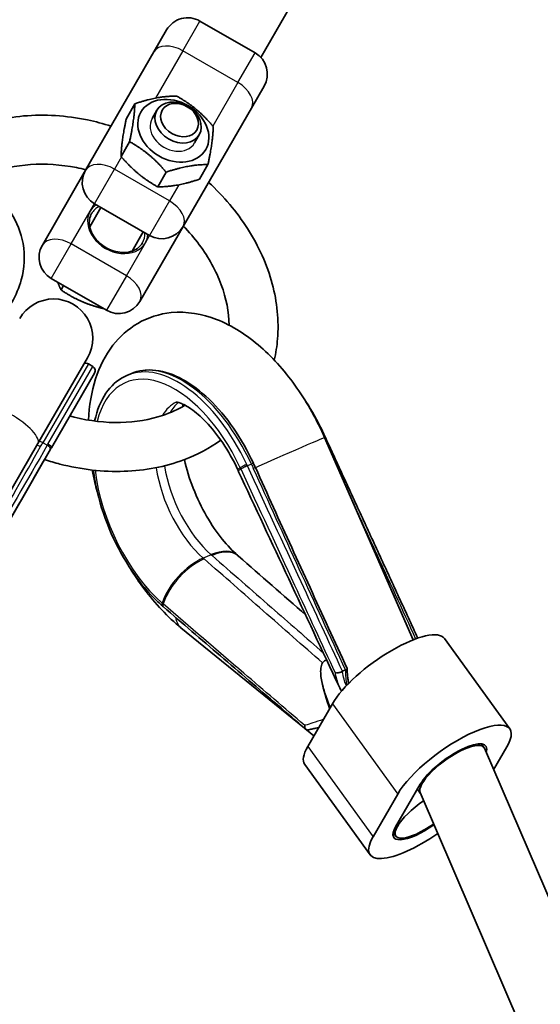
# Model space of a CAD drawing. Units: millimetres. Extents: x -3631 to 3928, y -3675 to 3885.
# Drawn here: x 1010 to 1116, y 1472 to 1674 of the extents above; entities that cross this region are included whole.
import ezdxf

# ---------------------------------------------------------------- set-up
doc = ezdxf.new("R2010")
doc.units = ezdxf.units.MM
doc.layers.add('Widoczne (ISO)', color=7, linetype='Continuous', lineweight=35)
doc.layers.add('Widoczne wąskie (ISO)', color=7, linetype='Continuous', lineweight=25)

msp = doc.modelspace()

# ---------------------------------------------------------------- linework, layer by layer
at = {"layer": 'Widoczne (ISO)'}
for p, q in [((1058.94, 1665.93), (1087.97, 1716.21)), ((1046.5, 1673.38), (1057.76, 1666.88)), ((1039.67, 1671.55), (1037.08, 1667.07)), ((1037.08, 1667.07), (1023.11, 1642.87)), ((1057, 1655.57), (1059.59, 1660.05)), ((1031.45, 1653.48), (1033.18, 1656.48)), ((1036.72, 1653.45), (1037.69, 1655.13)), ((1057, 1655.57), (1043.03, 1631.37)), ((1030.37, 1645.71), (1032.11, 1648.71)), ((1045.38, 1648.45), (1046.35, 1650.13)), ((1014.28, 1627.58), (1023.11, 1642.87)), ((1037.85, 1639.49), (1039.58, 1642.5)), ((1046.4, 1641.04), (1048.13, 1644.04)), ((1023.96, 1631.34), (1026.24, 1635.29)), ((1024.94, 1636.04), (1036.2, 1629.54)), ((1032.62, 1626.34), (1034.9, 1630.29)), ((1034.2, 1616.08), (1043.03, 1631.37)), ((1016.11, 1620.75), (1027.37, 1614.25)), ((1018.61, 1619.31), (1018.1, 1618.41)), ((1013.37, 1587), (1023.51, 1604.56)), ((1024.59, 1602.78), (1023.68, 1603.3)), ((1016.12, 1586.11), (1024.95, 1601.41)), ((1032.38, 1601.29), (1031.57, 1600.94)), ((1071.73, 1589.14), (1071.73, 1589.13)), ((1090.09, 1546.89), (1071.98, 1588.23)), ((993.03, 1551.77), (1013.37, 1587)), ((1015.98, 1585.87), (1015.97, 1585.86)), ((1000.01, 1558.2), (1014.75, 1583.74)), ((1039, 1553.64), (1039.01, 1553.63)), ((1042.6, 1549.36), (1067.86, 1528.83)), ((1096.47, 1547.14), (1109.81, 1528.68)), ((1076.22, 1540.72), (1075.63, 1540.46)), ((1073.56, 1533.83), (1068.52, 1525.09)), ((1068.27, 1528.5), (1069.78, 1527.27)), ((1104.54, 1524.87), (1104.01, 1525.61)), ((1104.63, 1524.72), (1390.18, 862.3)), ((1106.52, 1520.34), (1109.21, 1525)), ((1067.92, 1521.41), (1081.26, 1502.95)), ((1086.48, 1508.63), (1091.52, 1517.36)), ((1091.52, 1515.57), (1090.95, 1516.37)), ((1091.49, 1515.65), (1376.34, 854.85)), ((1086.91, 1515.37), (1081.86, 1506.63)), ((1086, 1507.49), (1086.53, 1506.76))]:
    msp.add_line(p, q, dxfattribs=at)
msp.add_circle((148.5, 105), 3779.68, dxfattribs=at)
for centre, radius, start, end in [((1044, 1669.05), 5, 60, 150), ((1055.26, 1662.55), 5, 330, 60), ((1027.44, 1640.37), 5, 150, 240), ((1038.7, 1633.87), 5, 240, 330), ((1018.61, 1625.08), 5, 150, 240), ((1016.58, 1608.56), 8, 330, 150), ((1029.87, 1618.58), 5, 240, 330), ((1023.18, 1602.44), 1, 60, 110.8018), ((1024.09, 1601.91), 1, 330, 60)]:
    msp.add_arc(centre, radius, start, end, dxfattribs=at)
for centre, major_axis in [((1041.05, 1650.95), (6.63, -3.83)), ((1042.02, 1652.63), (4.33, -2.5)), ((1042.31, 1653.13), (3.53, -2.04))]:
    msp.add_ellipse(centre, major_axis=major_axis, ratio=0.776046, dxfattribs=at)
for centre, major_axis, ratio, start_param, end_param in [((1055.39, 1580.75), (10.77, -25.63), 0.659571, 1.621282, 1.632042), ((1008.43, 1579.89), (-14.58, -22.79), 0.12318, 1.913732, 1.924577), ((964.69, 1542.9), (-56.73, 106.21), 0.83812, 4.634876, 4.64301), ((844.14, 1491.52), (-134.8, 241.23), 0.825886, 4.625105, 4.626207), ((-63162.6, -26044.1), (-40769.36, 72825.86), 0.836239, 4.624665, 4.625248), ((1280.85, 1665.31), (-289.02, 33.21), 0.639919, 0.746117, 0.747168), ((65276.42, 29450.39), (-82597.94, 12652.02), 0.632939, 0.782473, 0.782734), ((1045.76, 1576.25), (7.76, -26.85), 0.648702, 5.491211, 5.501952), ((1084.71, 1538.64), (11.75, 8.5), 0.315338, 0, 2.528321), ((1098.06, 1520.19), (11.75, 8.5), 0.315338, 5.669914, 8.811506), ((1098.06, 1520.19), (-6.48, -4.69), 0.315338, 3.071534, 6.213127), ((1098.06, 1520.19), (6.89, 4.98), 0.315338, 5.868538, 8.811506), ((1079.67, 1529.9), (-11.75, -8.5), 0.315338, 5.669914, 6.283185), ((1098.06, 1520.19), (-6.48, -4.69), 0.315338, 3.071534, 6.213127), ((1093.01, 1511.45), (-6.48, -4.69), 0.315338, 4.608546, 7.817707), ((1093.01, 1511.45), (-6.89, -4.98), 0.315338, 5.669914, 7.815758), ((1093.01, 1511.45), (-11.75, -8.5), 0.315338, 5.669914, 7.802583)]:
    msp.add_ellipse(centre, major_axis=major_axis, ratio=ratio, start_param=start_param, end_param=end_param, dxfattribs=at)
for points, weights in [([(1032.11, 1648.71), (1033.09, 1653.37), (1033.18, 1656.48)], [1, 1.15470053838, 1]), ([(1033.18, 1656.48), (1037.91, 1658.03), (1041.73, 1658.03)], [1, 1.15470053838, 1]), ([(1041.73, 1658.03), (1045.92, 1655.69), (1049.21, 1651.81)], [1, 1.15470053838, 1]), ([(1031.45, 1653.48), (1030.46, 1648.82), (1030.37, 1645.71)], [1, 1.15470053838, 1]), ([(1049.21, 1651.81), (1049.12, 1648.7), (1048.13, 1644.04)], [1, 1.15470053838, 1]), ([(1039.58, 1642.5), (1036.29, 1646.38), (1032.11, 1648.71)], [1, 1.15470053838, 1]), ([(1030.37, 1645.71), (1033.66, 1641.83), (1037.85, 1639.49)], [1, 1.15470053838, 1]), ([(1048.13, 1644.04), (1044.3, 1644.04), (1039.58, 1642.5)], [1, 1.15470053838, 1]), ([(1037.85, 1639.49), (1041.68, 1639.49), (1046.4, 1641.04)], [1, 1.15470053838, 1]), ([(1017.41, 1620), (1017.72, 1619.21), (1018.1, 1618.41)], [1.01867758667, 1.01659202056, 1]), ([(1018.1, 1618.41), (1020.26, 1616.96), (1022.34, 1616.05)], [1, 1.0379548493, 1]), ([(1022.34, 1616.05), (1024.32, 1615.19), (1026.79, 1614.59)], [1, 1.036038714, 1.00363879997])]:
    msp.add_rational_spline(points, weights, degree=2, dxfattribs=at)
for points, knots in [([(1028.33, 1651.9), (1026.73, 1652.4), (1025.12, 1652.82), (1019.13, 1654.06), (1014.71, 1654.34), (1006.26, 1653.6), (1002.22, 1652.58), (995.43, 1649.53), (992.58, 1647.65), (990.15, 1645.37)], [4.993583, 4.993583, 4.993583, 4.993583, 5.116035, 5.116035, 5.44711, 5.44711, 5.773735, 5.773735, 6.052928, 6.052928, 6.052928, 6.052928]), ([(998.49, 1606.36), (1001.04, 1607.98), (1003.32, 1609.85), (1007.39, 1614.44), (1009.1, 1617.27), (1010.62, 1622.84), (1010.77, 1625.41), (1009.95, 1630.12), (1009.09, 1632.26), (1006.56, 1636.28), (1004.81, 1638.1), (1000.34, 1641.54), (997.48, 1643), (990.95, 1645.34), (987.22, 1646.12), (979.5, 1646.86), (975.53, 1646.83), (971.49, 1646.4), (971.38, 1646.39), (971.28, 1646.38)], [2.681802, 2.681802, 2.681802, 2.681802, 2.979058, 2.979058, 3.311299, 3.311299, 3.558515, 3.558515, 3.782499, 3.782499, 4.038395, 4.038395, 4.362294, 4.362294, 4.723379, 4.723379, 5.079342, 5.079342, 5.088884, 5.088884, 5.088884, 5.088884]), ([(1023.17, 1642.97), (1022.54, 1643.13), (1021.9, 1643.28), (1018.05, 1644.05), (1014.86, 1644.26), (1008.84, 1643.83), (1006.01, 1643.19), (1002.61, 1641.81), (1001.75, 1641.4), (1000.94, 1640.95)], [5.06252, 5.06252, 5.06252, 5.06252, 5.122784, 5.122784, 5.4288202, 5.4288202, 5.7382634, 5.7382634, 5.8499671, 5.8499671, 5.8499671, 5.8499671]), ([(1061.67, 1604.07), (1062.01, 1605.49), (1062.23, 1606.94), (1062.65, 1612.11), (1062.27, 1615.92), (1060.23, 1623.55), (1058.51, 1627.37), (1054.04, 1634.36), (1051.34, 1637.56), (1048.25, 1640.4)], [3.37185, 3.37185, 3.37185, 3.37185, 3.493839, 3.493839, 3.801672, 3.801672, 4.123052, 4.123052, 4.431195, 4.431195, 4.431195, 4.431195]), ([(1034.74, 1628.01), (1034.49, 1627.58), (1034.15, 1627.2), (1033.31, 1626.6), (1032.81, 1626.38), (1031.74, 1626.1), (1031.16, 1626.04), (1029.98, 1626.1), (1029.37, 1626.21), (1028.18, 1626.6), (1027.59, 1626.87), (1026.51, 1627.54), (1026.02, 1627.94), (1025.16, 1628.83), (1024.8, 1629.31), (1024.24, 1630.33), (1024.05, 1630.85), (1023.85, 1631.89), (1023.85, 1632.4), (1024.01, 1633.28), (1024.15, 1633.66), (1024.35, 1634.01)], [1.570796, 1.570796, 1.570796, 1.570796, 1.91021, 1.91021, 2.239857, 2.239857, 2.557647, 2.557647, 2.870802, 2.870802, 3.182893, 3.182893, 3.49487, 3.49487, 3.807084, 3.807084, 4.120935, 4.120935, 4.440848, 4.440848, 4.712389, 4.712389, 4.712389, 4.712389]), ([(1052.45, 1611.21), (1052.42, 1613.86), (1051.88, 1616.66), (1049.82, 1622.25), (1048.3, 1625.03), (1045.37, 1628.97), (1044.28, 1630.25), (1043.09, 1631.47)], [3.5748109, 3.5748109, 3.5748109, 3.5748109, 3.8928957, 3.8928957, 4.2050873, 4.2050873, 4.3622579, 4.3622579, 4.3622579, 4.3622579]), ([(1071.98, 1588.23), (1070.41, 1591.82), (1068.5, 1595.24), (1064.11, 1601.52), (1061.62, 1604.36), (1056.14, 1609.16), (1053.14, 1611.12), (1046.96, 1613.5), (1043.81, 1614.08), (1038.24, 1613.53), (1035.86, 1612.78), (1031.79, 1610.41), (1030.08, 1608.86), (1027.11, 1605.04), (1025.96, 1602.7), (1024.3, 1597.57), (1023.85, 1594.73), (1023.72, 1591.8)], [1.194302, 1.194302, 1.194302, 1.194302, 1.545916, 1.545916, 1.901584, 1.901584, 2.262919, 2.262919, 2.582457, 2.582457, 2.821386, 2.821386, 3.047138, 3.047138, 3.312123, 3.312123, 3.601383, 3.601383, 3.601383, 3.601383]), ([(1057.42, 1582.97), (1056.25, 1585.51), (1054.87, 1587.94), (1051.81, 1592.36), (1050.13, 1594.36), (1046.62, 1597.74), (1044.78, 1599.12), (1041.1, 1601.13), (1039.24, 1601.77), (1035.66, 1602.18), (1033.92, 1601.96), (1032.38, 1601.29)], [1.230309, 1.230309, 1.230309, 1.230309, 1.535374, 1.535374, 1.840439, 1.840439, 2.145504, 2.145504, 2.450569, 2.450569, 2.755634, 2.755634, 2.755634, 2.755634]), ([(1031.57, 1600.94), (1030.07, 1600.29), (1028.75, 1599.23), (1026.57, 1596.39), (1025.73, 1594.58), (1025.11, 1592.21), (1025.04, 1591.91), (1024.97, 1591.61)], [2.7556336, 2.7556336, 2.7556336, 2.7556336, 3.0512774, 3.0512774, 3.3630708, 3.3630708, 3.4071295, 3.4071295, 3.4071295, 3.4071295]), ([(1019.89, 1592.64), (1020.18, 1592.56), (1020.48, 1592.48), (1023.99, 1591.61), (1027.22, 1591.25), (1033.36, 1591.38), (1036.27, 1591.88), (1040.52, 1593.31), (1042.04, 1594.01), (1043.42, 1594.85)], [1.8994644, 1.8994644, 1.8994644, 1.8994644, 1.9276633, 1.9276633, 2.2335088, 2.2335088, 2.5419306, 2.5419306, 2.7375773, 2.7375773, 2.7375773, 2.7375773]), ([(1054.23, 1581.67), (1053.32, 1583.61), (1052.27, 1585.46), (1050.05, 1588.76), (1048.89, 1590.21), (1046.66, 1592.54), (1045.59, 1593.44), (1043.79, 1594.69), (1043.04, 1595.07), (1041.97, 1595.47), (1041.66, 1595.5), (1041.57, 1595.5), (1041.56, 1595.5), (1041.56, 1595.5)], [1.241125, 1.241125, 1.241125, 1.241125, 1.514997, 1.514997, 1.782744, 1.782744, 2.036086, 2.036086, 2.27133, 2.27133, 2.502151, 2.502151, 2.546466, 2.546466, 2.546466, 2.546466]), ([(1068.12, 1595.61), (1069.37, 1593.73), (1070.52, 1591.7), (1071.54, 1589.53), (1071.57, 1589.47), (1071.6, 1589.41)], [4.780271, 4.780271, 4.780271, 4.780271, 5.0348023, 5.0348023, 5.0420602, 5.0420602, 5.0420602, 5.0420602]), ([(1071.73, 1589.13), (1073.02, 1586.33), (1074.3, 1583.54), (1076.88, 1577.94), (1078.16, 1575.15), (1080.74, 1569.55), (1082.02, 1566.76), (1084.6, 1561.16), (1085.88, 1558.37), (1088.45, 1552.79), (1089.73, 1550.01), (1091.01, 1547.23)], [0, 0, 0, 0, 0.924233, 0.924233, 1.848467, 1.848467, 2.7727, 2.7727, 3.696933, 3.696933, 4.615667, 4.615667, 4.615667, 4.615667]), ([(1014.75, 1583.74), (1015.78, 1583.4), (1016.83, 1583.09), (1022.23, 1581.7), (1026.67, 1581.19), (1035.25, 1581.47), (1039.39, 1582.25), (1045.91, 1584.7), (1048.46, 1586.06), (1050.75, 1587.72)], [1.8350296, 1.8350296, 1.8350296, 1.8350296, 1.9148362, 1.9148362, 2.2462287, 2.2462287, 2.5741024, 2.5741024, 2.8088437, 2.8088437, 2.8088437, 2.8088437]), ([(1015.97, 1585.86), (1014.52, 1583.36), (1013.07, 1580.85), (1010.18, 1575.85), (1008.73, 1573.35), (1005.83, 1568.35), (1004.38, 1565.84), (1001.48, 1560.84), (1000.03, 1558.34), (997.28, 1553.59), (995.98, 1551.34), (994.67, 1549.09)], [0, 0, 0, 0, 0.920617, 0.920617, 1.841235, 1.841235, 2.761852, 2.761852, 3.682469, 3.682469, 4.509896, 4.509896, 4.509896, 4.509896]), ([(1054.19, 1564.16), (1053.18, 1565.04), (1052.11, 1566.15), (1049.95, 1568.84), (1048.86, 1570.43), (1046.82, 1573.96), (1045.89, 1575.9), (1044.35, 1579.82), (1043.74, 1581.81), (1043.31, 1583.72)], [1.241125, 1.241125, 1.241125, 1.241125, 1.48606, 1.48606, 1.747234, 1.747234, 2.018761, 2.018761, 2.285929, 2.285929, 2.285929, 2.285929]), ([(1076.57, 1541.04), (1075.3, 1543.8), (1074.04, 1546.55), (1071.51, 1552.06), (1070.25, 1554.81), (1067.74, 1560.3), (1066.49, 1563.04), (1063.99, 1568.51), (1062.75, 1571.23), (1060.28, 1576.67), (1059.05, 1579.38), (1057.83, 1582.08)], [-1.5311384, -1.5311384, -1.5311384, -1.5311384, -1.4946504, -1.4946504, -1.4581625, -1.4581625, -1.4216745, -1.4216745, -1.3851865, -1.3851865, -1.3486985, -1.3486985, -1.3486985, -1.3486985]), ([(1024.49, 1581.6), (1024.65, 1580.75), (1024.82, 1579.91), (1025.16, 1578.44), (1025.32, 1577.82), (1025.49, 1577.2)], [3.9279212, 3.9279212, 3.9279212, 3.9279212, 4.0074878, 4.0074878, 4.065958, 4.065958, 4.065958, 4.065958]), ([(1024.7, 1581.57), (1024.89, 1580.08), (1025.16, 1578.56), (1026.2, 1574.21), (1027.16, 1571.37), (1029.56, 1565.92), (1031.01, 1563.3), (1034.24, 1558.55), (1036.03, 1556.42), (1038.2, 1554.35), (1038.51, 1554.07), (1038.81, 1553.81)], [3.838197, 3.838197, 3.838197, 3.838197, 4.015231, 4.015231, 4.340227, 4.340227, 4.66473, 4.66473, 4.989815, 4.989815, 5.04206, 5.04206, 5.04206, 5.04206]), ([(1032.32, 1561.38), (1033.05, 1560.19), (1033.82, 1559.04), (1036.88, 1554.81), (1039.4, 1552.03), (1042.31, 1549.6), (1042.46, 1549.48), (1042.6, 1549.36)], [4.5869019, 4.5869019, 4.5869019, 4.5869019, 4.7139617, 4.7139617, 5.0701967, 5.0701967, 5.0888838, 5.0888838, 5.0888838, 5.0888838]), ([(1039.01, 1553.63), (1040.95, 1551.96), (1042.9, 1550.29), (1046.78, 1546.95), (1048.73, 1545.28), (1052.62, 1541.94), (1054.56, 1540.26), (1058.45, 1536.92), (1060.39, 1535.25), (1064.28, 1531.91), (1066.22, 1530.24), (1068.17, 1528.57)], [0, 0, 0, 0, 0.924869, 0.924869, 1.849739, 1.849739, 2.774608, 2.774608, 3.699478, 3.699478, 4.624347, 4.624347, 4.624347, 4.624347]), ([(1073, 1532.85), (1072.35, 1534.72), (1071.72, 1536.68), (1071.22, 1539.29), (1071.1, 1540.27), (1071.24, 1541.47), (1071.34, 1541.86), (1071.54, 1542.17)], [-1.190666, -1.190666, -1.190666, -1.190666, -0.521222, -0.521222, -0.168116, -0.168116, 0, 0, 0, 0]), ([(1072.4, 1542.79), (1072.36, 1542.78), (1072.32, 1542.77), (1072.16, 1542.71), (1072.06, 1542.66), (1071.84, 1542.53), (1071.74, 1542.43), (1071.61, 1542.28), (1071.57, 1542.23), (1071.54, 1542.17)], [0.5669275, 0.5669275, 0.5669275, 0.5669275, 0.5792733, 0.5792733, 0.6129392, 0.6129392, 0.6604352, 0.6604352, 0.6833726, 0.6833726, 0.6833726, 0.6833726]), ([(1074.12, 1540.15), (1074.12, 1540.15), (1074.12, 1540.15), (1074.17, 1540.13), (1074.23, 1540.11), (1074.38, 1540.1), (1074.47, 1540.11), (1074.67, 1540.13), (1074.79, 1540.15), (1075.03, 1540.21), (1075.15, 1540.25), (1075.38, 1540.34), (1075.49, 1540.39), (1075.58, 1540.44)], [-0.184409, -0.184409, -0.184409, -0.184409, -0.1839065, -0.1839065, -0.1481793, -0.1481793, -0.1131883, -0.1131883, -0.0739761, -0.0739761, -0.0368149, -0.0368149, 0, 0, 0, 0]), ([(1076.57, 1541.04), (1076.58, 1541.02), (1076.58, 1540.99), (1076.55, 1540.93), (1076.51, 1540.89), (1076.39, 1540.8), (1076.31, 1540.76), (1076.22, 1540.72)], [0.0567537, 0.0567537, 0.0567537, 0.0567537, 0.0836219, 0.0836219, 0.1216656, 0.1216656, 0.1585237, 0.1585237, 0.1585237, 0.1585237]), ([(1076.88, 1537.98), (1076.82, 1538.29), (1076.77, 1538.61), (1076.69, 1539.26), (1076.65, 1539.6), (1076.6, 1540.3), (1076.58, 1540.65), (1076.58, 1541.01)], [1.273619, 1.273619, 1.273619, 1.273619, 1.3637133, 1.3637133, 1.4549649, 1.4549649, 1.5462164, 1.5462164, 1.5462164, 1.5462164]), ([(1073.13, 1533.07), (1073.07, 1533.21), (1073.01, 1533.35), (1072.72, 1534.02), (1072.52, 1534.54), (1072.15, 1535.55), (1071.99, 1536.04), (1071.71, 1536.98), (1071.59, 1537.43), (1071.5, 1537.85)], [-0.9893274, -0.9893274, -0.9893274, -0.9893274, -0.9647199, -0.9647199, -0.8686603, -0.8686603, -0.7726007, -0.7726007, -0.676541, -0.676541, -0.676541, -0.676541]), ([(1075.44, 1536.42), (1075.43, 1536.43), (1075.42, 1536.45), (1075.33, 1536.6), (1075.25, 1536.74), (1075.1, 1537.03), (1075.03, 1537.18), (1074.96, 1537.33)], [0.4806715, 0.4806715, 0.4806715, 0.4806715, 0.4868519, 0.4868519, 0.5480249, 0.5480249, 0.609198, 0.609198, 0.609198, 0.609198]), ([(1067.91, 1529.39), (1067.91, 1529.39), (1067.91, 1529.39), (1067.9, 1529.27), (1067.91, 1529.16), (1067.94, 1528.95), (1067.97, 1528.85), (1068.06, 1528.68), (1068.12, 1528.6), (1068.27, 1528.49), (1068.35, 1528.46), (1068.48, 1528.45), (1068.52, 1528.45), (1068.57, 1528.46)], [-0.0005035, -0.0005035, -0.0005035, -0.0005035, 0, 0, 0.0358084, 0.0358084, 0.0708787, 0.0708787, 0.11018, 0.11018, 0.1474256, 0.1474256, 0.1673795, 0.1673795, 0.1673795, 0.1673795]), ([(1068.57, 1528.46), (1068.82, 1528.52), (1069.09, 1528.58), (1069.62, 1528.7), (1069.9, 1528.76), (1070.37, 1528.87), (1070.56, 1528.92), (1070.76, 1528.97)], [0.1410066, 0.1410066, 0.1410066, 0.1410066, 0.252881, 0.252881, 0.3647554, 0.3647554, 0.4397871, 0.4397871, 0.4397871, 0.4397871])]:
    msp.add_open_spline(points, degree=3, knots=knots, dxfattribs=at)
for points in [[(1042.96, 1594.58), (1043, 1594.73), (1043.05, 1594.88), (1043.09, 1595.02)], [(1075.58, 1540.44), (1075.6, 1540.45), (1075.61, 1540.46), (1075.63, 1540.46)], [(1076.22, 1540.72), (1076.22, 1540.72), (1076.22, 1540.72), (1076.22, 1540.72)]]:
    msp.add_open_spline(points, degree=3, dxfattribs=at)
at = {"layer": 'Widoczne wąskie (ISO)'}
for p, q in [((1042.99, 1667.3), (1046.5, 1673.38)), ((1042.99, 1667.3), (1037.4, 1657.61)), ((1054.25, 1660.8), (1042.99, 1667.3)), ((1054.25, 1660.8), (1057.76, 1666.88)), ((1054.25, 1660.8), (1049.12, 1651.92)), ((1030.46, 1645.6), (1029.02, 1643.11)), ((1024.94, 1636.04), (1029.02, 1643.11)), ((1040.28, 1636.61), (1029.02, 1643.11)), ((1042.18, 1639.91), (1040.28, 1636.61)), ((1040.28, 1636.61), (1036.2, 1629.54)), ((1020.19, 1627.81), (1024.07, 1634.53)), ((1024.07, 1634.53), (1024.94, 1636.04)), ((1035.33, 1628.03), (1036.2, 1629.54)), ((1016.11, 1620.75), (1020.19, 1627.81)), ((1031.45, 1621.31), (1020.19, 1627.81)), ((1031.45, 1621.31), (1035.33, 1628.03)), ((1031.45, 1621.31), (1027.37, 1614.25)), ((1023.68, 1603.3), (1014.37, 1587.18)), ((1015.42, 1586.91), (1024.59, 1602.78)), ((1015.28, 1586.66), (1014.37, 1587.18)), ((1057, 1582.81), (1056.19, 1582.46)), ((1048.78, 1564.29), (1047.17, 1563.6)), ((1073.56, 1533.83), (1086.91, 1515.37)), ((1068.52, 1525.09), (1081.86, 1506.63))]:
    msp.add_line(p, q, dxfattribs=at)
for centre, major_axis, ratio, start_param, end_param in [((1041.41, 1664.57), (-4.33, 2.5), 0.630676, 4.712389, 6.283185), ((1052.67, 1658.07), (4.33, -2.5), 0.630676, 0, 1.570796), ((1041.05, 1650.95), (-4.33, 2.5), 0.776046, 0, 3.141593), ((1027.44, 1640.37), (-4.33, 2.5), 0.630676, 4.712389, 6.283185), ((1038.7, 1633.87), (4.33, -2.5), 0.630676, 0, 1.570796), ((1029.7, 1631.28), (-5.63, 3.25), 0.776046, 0, 3.141593), ((1029.7, 1631.28), (-5.63, 3.25), 0.776046, 5.929933, 6.283185), ((1029.54, 1631.01), (-5.2, 3), 0.776046, 5.824797, 6.283185), ((1018.61, 1625.08), (-4.33, 2.5), 0.630676, 4.712389, 6.283185), ((1029.54, 1631.01), (5.2, -3), 0.776046, 0, 0.458388), ((1029.7, 1631.28), (5.63, -3.25), 0.776046, 0, 0.353252), ((1029.87, 1618.58), (4.33, -2.5), 0.630676, 0, 1.570796), ((1042.67, 1575.23), (-11.1, 25.71), 0.546181, 4.768677, 6.283185), ((1043.47, 1575.58), (-11.1, 25.71), 0.546181, 4.757861, 6.283185), ((1041.92, 1574.91), (-10.61, 24.58), 0.546181, 4.768677, 6.903224), ((1006.45, 1591), (-6.93, 4), 0.301179, 3.141593, 6.283185), ((1049.41, 1578.15), (-7.53, 17.44), 0.546181, 0.022457, 0.387323), ((1051.03, 1578.84), (-7.53, 17.44), 0.546181, 0.160079, 0.398685), ((1064.65, 1585.02), (-7.33, -3.21), 0.007928, 3.141593, 5.905599), ((1070.69, 1588.99), (0.905, 0.424), 0.047126, 0, 0.522574), ((1070.82, 1588.72), (0.908, 0.418), 0.038854, 0, 0.525284), ((1070.82, 1588.71), (0.908, 0.418), 0.03883, 0, 0.525355), ((980.37, 1545.85), (117.76, 203.97), 0.038212, 4.759138, 4.934487), ((1013.75, 1586.1), (0.87, -0.493), 0.335301, 1.567903, 2.460914), ((1014.2, 1586.89), (0.866, -0.5), 0.335312, 1.570796, 2.457455), ((1015.11, 1586.37), (0.865, -0.501), 0.335312, 0, 1.571302), ((1015.11, 1586.36), (0.865, -0.501), 0.335312, 0, 1.571287), ((1015.25, 1586.61), (0.866, -0.5), 0.345482, 0, 1.570796), ((1049.41, 1578.15), (-7.53, 17.44), 0.546181, 1.118172, 2.286427), ((1051.03, 1578.84), (7.53, -17.44), 0.546181, 4.278321, 5.428019), ((1063.29, 1585.91), (-9.05, -4.24), 0.047126, 5.928754, 6.283185), ((1055.58, 1582.46), (-0.905, -0.424), 0.047126, 4.133865, 5.928754), ((1055.71, 1582.2), (-0.907, -0.42), 0.0373, 4.134072, 5.92914), ((1055.71, 1582.19), (-0.907, -0.42), 0.037324, 4.134074, 5.929156), ((1056.51, 1582.55), (0.908, 0.419), 0.038077, 0, 0.992524), ((1056.92, 1581.66), (0.911, 0.413), 0.042516, 0, 0.992799), ((1041.92, 1574.91), (-10.61, 24.58), 0.546181, 1.07377, 2.286427), ((1063.42, 1585.63), (-9.06, -4.24), 0.04772, 5.928993, 6.283185), ((1087.21, 1534.87), (-104.7, 226.82), 0.030168, 1.347948, 1.531099), ((1047.6, 1556.64), (6.59, 7.52), 0.549588, 0, 0.858243), ((1047.79, 1556.46), (6.59, 7.53), 0.548993, 0, 0.857702), ((1045.98, 1555.94), (6.59, 7.52), 0.549588, 0.858243, 2.204946), ((1046.18, 1555.77), (6.6, 7.51), 0.550182, 0.858786, 2.205294), ((1039.47, 1554.56), (-0.659, -0.752), 0.549588, 5.346539, 6.283185), ((1039.65, 1554.4), (-0.652, -0.758), 0.555616, 5.340938, 6.283185), ((1039.66, 1554.39), (-0.652, -0.758), 0.555639, 5.340945, 6.283185), ((1047.65, 1555.57), (-5.05, -6.21), 0.578575, 5.787408, 6.283185), ((1083.13, 1543.89), (-2.13, -12.72), 0.517691, 5.049778, 5.314681)]:
    msp.add_ellipse(centre, major_axis=major_axis, ratio=ratio, start_param=start_param, end_param=end_param, dxfattribs=at)
for points, knots in [([(1015.28, 1586.65), (1011.16, 1579.54), (1007.04, 1572.43), (999.99, 1560.26), (997.06, 1555.2), (994.12, 1550.14)], [0, 0, 0, 0, 2.616471, 2.616471, 4.478483, 4.478483, 4.478483, 4.478483]), ([(1013.92, 1586.39), (1013.99, 1586.52), (1014.07, 1586.65), (1014.22, 1586.92), (1014.3, 1587.05), (1014.37, 1587.18)], [-0.09726339, -0.09726339, -0.09726339, -0.09726339, -0.0486317, -0.0486317, 0, 0, 0, 0]), ([(1015.42, 1586.91), (1015.4, 1586.86), (1015.37, 1586.82), (1015.33, 1586.74), (1015.3, 1586.7), (1015.28, 1586.66)], [0, 0, 0, 0, 0.0152068, 0.0152068, 0.02920332, 0.02920332, 0.02920332, 0.02920332]), ([(1015.28, 1586.66), (1015.28, 1586.66), (1015.28, 1586.66), (1015.28, 1586.65), (1015.28, 1586.65), (1015.28, 1586.65)], [0, 0, 0, 0, 0.000604807, 0.000604807, 0.001209615, 0.001209615, 0.001209615, 0.001209615]), ([(1054.73, 1582.08), (1054.75, 1582.04), (1054.77, 1581.99), (1054.81, 1581.9), (1054.83, 1581.86), (1054.85, 1581.82)], [-0.02920332, -0.02920332, -0.02920332, -0.02920332, -0.01460166, -0.01460166, 0, 0, 0, 0]), ([(1056.19, 1582.46), (1056.17, 1582.5), (1056.15, 1582.55), (1056.1, 1582.64), (1056.08, 1582.69), (1056.06, 1582.73)], [0, 0, 0, 0, 0.01460166, 0.01460166, 0.02920332, 0.02920332, 0.02920332, 0.02920332]), ([(1056.19, 1582.45), (1056.19, 1582.45), (1056.19, 1582.45), (1056.19, 1582.45), (1056.19, 1582.45), (1056.19, 1582.46)], [0, 0, 0, 0, 0.000604807, 0.000604807, 0.001209615, 0.001209615, 0.001209615, 0.001209615]), ([(1075.63, 1540.46), (1072.81, 1546.55), (1070, 1552.63), (1063.52, 1566.63), (1059.85, 1574.54), (1056.19, 1582.45)], [0.60374, 0.60374, 0.60374, 0.60374, 2.616664, 2.616664, 5.233329, 5.233329, 5.233329, 5.233329]), ([(1057, 1582.81), (1057.06, 1582.66), (1057.13, 1582.51), (1057.27, 1582.22), (1057.33, 1582.07), (1057.4, 1581.92)], [-0.09726339, -0.09726339, -0.09726339, -0.09726339, -0.0486317, -0.0486317, 0, 0, 0, 0]), ([(1054.85, 1581.82), (1054.85, 1581.81), (1054.85, 1581.81), (1054.85, 1581.81), (1054.85, 1581.81), (1054.85, 1581.81)], [-0.001209615, -0.001209615, -0.001209615, -0.001209615, -0.000604807, -0.000604807, 0, 0, 0, 0]), ([(1054.85, 1581.81), (1058.51, 1573.89), (1062.17, 1565.98), (1068.59, 1552.1), (1071.36, 1546.12), (1074.12, 1540.15)], [-5.233329, -5.233329, -5.233329, -5.233329, -2.616664, -2.616664, -0.640623, -0.640623, -0.640623, -0.640623]), ([(1078.67, 1572.97), (1079.86, 1570.38), (1081.05, 1567.8), (1085.02, 1559.17), (1087.8, 1553.13), (1090.58, 1547.08)], [1.763022, 1.763022, 1.763022, 1.763022, 2.616471, 2.616471, 4.614715, 4.614715, 4.614715, 4.614715]), ([(1048.98, 1564.12), (1053.01, 1560.59), (1057.05, 1557.06), (1064.64, 1550.42), (1068.19, 1547.32), (1071.74, 1544.21)], [-6.123641, -6.123641, -6.123641, -6.123641, -4.199314, -4.199314, -2.505603, -2.505603, -2.505603, -2.505603]), ([(1071.54, 1542.17), (1067.5, 1545.72), (1063.47, 1549.27), (1055.41, 1556.35), (1051.39, 1559.89), (1047.36, 1563.42)], [-5.429487, -5.429487, -5.429487, -5.429487, -3.499161, -3.499161, -1.574612, -1.574612, -1.574612, -1.574612]), ([(1038.93, 1554.25), (1038.9, 1554.27), (1038.87, 1554.3), (1038.81, 1554.35), (1038.78, 1554.38), (1038.75, 1554.4)], [-0.02920332, -0.02920332, -0.02920332, -0.02920332, -0.0152068, -0.0152068, 0, 0, 0, 0]), ([(1038.94, 1554.24), (1038.94, 1554.24), (1038.94, 1554.24), (1038.93, 1554.24), (1038.93, 1554.24), (1038.93, 1554.25)], [-0.001209615, -0.001209615, -0.001209615, -0.001209615, -0.000604807, -0.000604807, 0, 0, 0, 0]), ([(1067.91, 1529.39), (1063.75, 1532.96), (1059.6, 1536.52), (1049.94, 1544.8), (1044.44, 1549.52), (1038.94, 1554.24)], [-4.592706, -4.592706, -4.592706, -4.592706, -2.616471, -2.616471, 0, 0, 0, 0]), ([(1074.12, 1540.15), (1074.13, 1540.09), (1074.14, 1540.04), (1074.24, 1539.47), (1074.36, 1538.96), (1074.51, 1538.48), (1074.64, 1538.08), (1074.78, 1537.69), (1074.96, 1537.33)], [-0.9946047, -0.9946047, -0.9946047, -0.9946047, -0.9743172, -0.9743172, -0.7753091, -0.7753091, -0.7753091, -0.609198, -0.609198, -0.609198, -0.609198]), ([(1076.43, 1537.51), (1076.29, 1537.83), (1076.16, 1538.16), (1076.05, 1538.5), (1075.9, 1538.98), (1075.77, 1539.47), (1075.63, 1540.14), (1075.61, 1540.29), (1075.58, 1540.44)], [0.6327952, 0.6327952, 0.6327952, 0.6327952, 0.7753091, 0.7753091, 0.7753091, 0.9743172, 0.9743172, 1.0317365, 1.0317365, 1.0317365, 1.0317365]), ([(1071.69, 1530.59), (1070.94, 1530.34), (1070.23, 1530.11), (1069.56, 1529.9), (1069.03, 1529.73), (1068.53, 1529.58), (1068.01, 1529.42), (1067.96, 1529.41), (1067.91, 1529.39)], [-0.6533477, -0.6533477, -0.6533477, -0.6533477, -0.3980152, -0.3980152, -0.3980152, -0.1990076, -0.1990076, -0.1787206, -0.1787206, -0.1787206, -0.1787206])]:
    msp.add_open_spline(points, degree=3, knots=knots, dxfattribs=at)
for points in [[(1048.78, 1564.29), (1048.85, 1564.24), (1048.91, 1564.18), (1048.98, 1564.12)], [(1047.36, 1563.42), (1047.3, 1563.48), (1047.23, 1563.54), (1047.17, 1563.6)]]:
    msp.add_open_spline(points, degree=3, dxfattribs=at)

doc.saveas('drawing.dxf')
